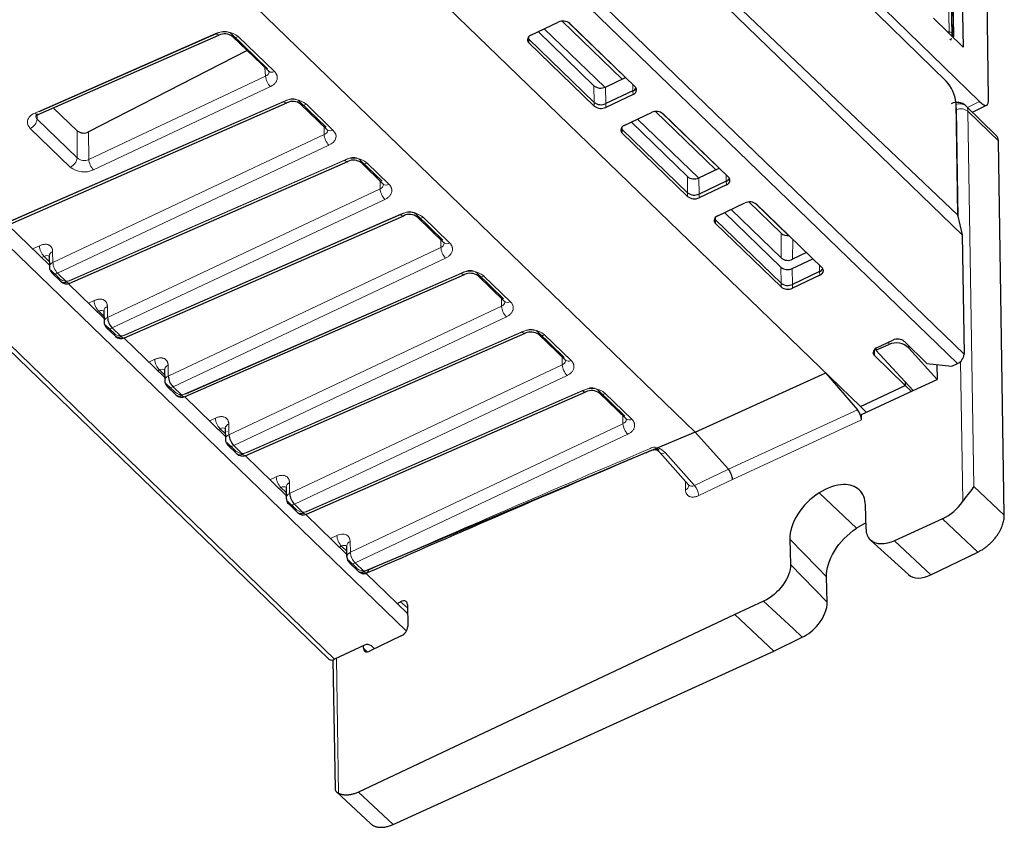
# Model space of a CAD drawing. Units: millimetres. Extents: x 54 to 474, y 40 to 337.
# Drawn here: x 343 to 372, y 144 to 168 of the extents above; entities that cross this region are included whole.
import ezdxf

# ---------------------------------------------------------------- set-up
doc = ezdxf.new("R2010")
doc.units = ezdxf.units.MM
doc.header["$MEASUREMENT"] = 0
doc.layers.add('Layer0000', color=7, linetype='Continuous', lineweight=25)

msp = doc.modelspace()

# ---------------------------------------------------------------- linework, layer by layer
at = {"layer": 'Layer0000', "lineweight": 18}
for p, q in [((371.171, 158.295), (330.147, 198.008)), ((370.968, 158.013), (329.944, 197.726)), ((370.717, 168.087), (370.677, 170.635)), ((370.758, 170.601), (370.798, 168.053)), ((370.834, 167.999), (370.794, 170.584)), ((370.763, 170.468), (370.803, 167.947)), ((348.464, 168.029), (342.977, 165.618)), ((348.603, 168.07), (343.116, 165.659)), ((350.043, 166.961), (348.947, 168.023)), ((348.979, 167.946), (348.977, 167.948)), ((350.248, 166.878), (349.152, 167.939)), ((357.967, 167.943), (357.968, 167.863)), ((370.652, 168.094), (370.717, 168.087)), ((370.804, 167.883), (370.741, 167.852)), ((370.818, 168.015), (370.834, 167.999)), ((357.968, 167.863), (357.966, 167.752)), ((349.982, 166.735), (349.961, 166.995)), ((344.614, 164.209), (349.982, 166.735)), ((344.758, 163.893), (350.126, 166.419)), ((359.951, 165.943), (359.943, 166.449)), ((360.291, 166.408), (360.299, 165.903)), ((361.12, 166.483), (361.123, 166.29)), ((361.123, 166.29), (361.128, 166.179)), ((350.529, 165.973), (342.057, 162.263)), ((342.196, 162.311), (350.668, 166.021)), ((351.012, 165.973), (351.818, 165.193)), ((352.023, 165.103), (351.218, 165.883)), ((359.952, 165.829), (359.951, 165.943)), ((360.299, 165.903), (360.3, 165.789)), ((371.64, 165.964), (371.271, 165.79)), ((343.048, 165.43), (343.055, 165.564)), ((370.945, 165.715), (370.997, 162.426)), ((371.931, 165.049), (371.287, 165.673)), ((371.287, 165.673), (371.467, 154.28)), ((343.048, 165.43), (344.263, 164.255)), ((351.754, 165.204), (351.757, 164.967)), ((360.8, 165.2), (360.801, 165.12)), ((344.057, 163.977), (342.842, 165.153)), ((351.757, 164.967), (343.527, 161.081)), ((344.263, 164.255), (344.26, 165.079)), ((344.611, 165.046), (344.614, 164.209)), ((360.801, 165.12), (360.799, 165.009)), ((372.213, 164.777), (371.931, 165.049)), ((343.671, 160.759), (351.902, 164.644)), ((352.371, 164.19), (343.94, 160.498)), ((344.079, 160.546), (352.51, 164.238)), ((352.854, 164.19), (353.518, 163.547)), ((353.723, 163.457), (353.059, 164.1)), ((352.075, 149.04), (336.788, 163.839)), ((362.777, 163.693), (362.784, 163.2)), ((363.956, 163.548), (363.953, 163.741)), ((353.453, 163.558), (353.457, 163.321)), ((363.124, 163.653), (363.132, 163.16)), ((363.961, 163.436), (363.956, 163.548)), ((353.457, 163.321), (345.186, 159.416)), ((362.784, 163.2), (362.785, 163.087)), ((363.132, 163.16), (363.133, 163.046)), ((345.33, 159.094), (353.602, 162.999)), ((354.071, 162.545), (345.599, 158.834)), ((345.737, 158.882), (354.21, 162.593)), ((354.554, 162.545), (355.36, 161.764)), ((355.565, 161.675), (354.759, 162.455)), ((363.634, 162.377), (363.632, 162.267)), ((363.633, 162.458), (363.634, 162.377)), ((365.624, 161.971), (365.622, 161.219)), ((355.295, 161.775), (355.299, 161.538)), ((365.972, 161.786), (365.969, 161.182)), ((343.119, 161.591), (342.91, 161.494)), ((343.527, 161.081), (343.521, 161.414)), ((355.299, 161.538), (347.027, 157.633)), ((343.181, 161.23), (343.262, 161.268)), ((343.419, 161.116), (343.262, 161.268)), ((347.172, 157.311), (355.443, 161.216)), ((343.735, 160.588), (343.466, 160.849)), ((343.671, 160.759), (343.94, 160.498)), ((355.912, 160.762), (347.44, 157.052)), ((347.579, 157.1), (356.051, 160.81)), ((356.395, 160.762), (357.201, 159.982)), ((365.618, 160.457), (365.61, 160.938)), ((365.958, 160.897), (365.965, 160.417)), ((366.786, 160.998), (366.789, 160.805)), ((366.789, 160.805), (366.794, 160.694)), ((356.427, 160.679), (356.425, 160.681)), ((357.406, 159.892), (356.6, 160.672)), ((365.619, 160.344), (365.618, 160.457)), ((365.965, 160.417), (365.966, 160.304)), ((344.778, 159.925), (344.605, 159.845)), ((357.137, 159.993), (357.14, 159.756)), ((344.876, 159.581), (344.921, 159.602)), ((345.078, 159.45), (344.921, 159.602)), ((345.186, 159.416), (345.181, 159.749)), ((357.14, 159.756), (348.869, 155.851)), ((349.014, 155.529), (357.285, 159.433)), ((345.393, 158.924), (345.125, 159.184)), ((345.33, 159.094), (345.599, 158.834)), ((357.754, 158.979), (349.282, 155.269)), ((349.42, 155.317), (357.893, 159.027)), ((358.237, 158.979), (359.043, 158.199)), ((358.269, 158.897), (358.267, 158.898)), ((359.248, 158.109), (358.442, 158.889)), ((368.887, 158.594), (368.886, 158.664)), ((368.449, 158.443), (368.452, 158.256)), ((369.5, 158.483), (369.499, 158.546)), ((346.62, 158.143), (346.441, 158.059)), ((358.978, 158.21), (358.982, 157.973)), ((371.065, 158.081), (371.132, 153.834)), ((346.712, 157.796), (346.763, 157.82)), ((346.92, 157.667), (346.763, 157.82)), ((347.027, 157.633), (347.022, 157.966)), ((358.982, 157.973), (350.711, 154.068)), ((350.855, 153.746), (359.126, 157.651)), ((347.235, 157.142), (346.967, 157.401)), ((347.172, 157.311), (347.44, 157.052)), ((359.595, 157.197), (351.123, 153.486)), ((351.262, 153.534), (359.734, 157.245)), ((360.078, 157.197), (360.884, 156.416)), ((361.089, 156.326), (360.284, 157.107)), ((364.021, 154.805), (367.936, 156.612)), ((348.462, 156.36), (348.276, 156.274)), ((360.82, 156.427), (360.823, 156.19)), ((364.148, 154.5), (368.061, 156.306)), ((348.547, 156.011), (348.604, 156.037)), ((348.762, 155.885), (348.604, 156.037)), ((348.814, 155.94), (348.803, 155.951)), ((348.869, 155.851), (348.864, 156.183)), ((360.823, 156.19), (352.552, 152.285)), ((352.697, 151.963), (360.968, 155.868)), ((349.076, 155.359), (348.808, 155.618)), ((349.014, 155.529), (349.282, 155.269)), ((361.535, 155.314), (361.536, 155.314)), ((362.099, 155.313), (362.991, 154.312)), ((364.021, 154.805), (362.991, 154.312)), ((350.303, 154.577), (350.112, 154.489)), ((362.717, 154.44), (362.721, 154.18)), ((363.12, 154.008), (364.148, 154.5)), ((350.446, 154.254), (350.383, 154.225)), ((350.603, 154.102), (350.446, 154.254)), ((350.711, 154.068), (350.705, 154.401)), ((371.467, 154.28), (372.392, 153.416)), ((350.918, 153.576), (350.65, 153.836)), ((366.771, 154.088), (367.905, 153.015)), ((350.855, 153.746), (351.123, 153.486)), ((370.516, 153.301), (371.593, 152.294)), ((352.145, 152.795), (351.948, 152.703)), ((365.883, 152.687), (366.728, 151.821)), ((352.287, 152.472), (352.445, 152.319)), ((352.552, 152.285), (352.547, 152.618)), ((369.063, 152.631), (370.165, 151.6)), ((352.491, 152.053), (352.764, 151.789)), ((352.967, 151.703), (352.697, 151.963)), ((365.903, 151.915), (367.019, 150.772)), ((366.728, 151.821), (366.999, 151.543)), ((352.802, 151.701), (352.796, 151.707)), ((354.283, 150.595), (354.075, 150.785)), ((365.091, 150.801), (365.982, 149.968)), ((365.982, 149.968), (366.264, 149.705)), ((352.951, 149.38), (353.013, 149.317)), ((352.131, 149.067), (352.196, 144.97)), ((353.013, 149.317), (353.065, 149.263)), ((352.8, 145.009), (353.851, 144.027))]:
    msp.add_line(p, q, dxfattribs=at)
at = {"layer": 'Layer0000', "lineweight": 25}
for p, q in [((333.464, 190.171), (368.028, 156.711)), ((344.029, 188.144), (371.114, 161.925)), ((370.972, 162.532), (344.029, 188.144)), ((344.412, 173.942), (363.012, 155.936)), ((371.089, 170.95), (371.142, 167.617)), ((371.916, 166.059), (371.837, 171.023)), ((370.856, 167.953), (370.816, 170.537)), ((368.115, 169.4), (371.64, 165.964)), ((370.63, 166.583), (368.121, 169.03)), ((371.142, 167.617), (370.239, 168.496)), ((358.03, 167.986), (358.859, 168.376)), ((360.27, 166.399), (358.435, 168.176)), ((358.977, 168.406), (360.795, 166.646)), ((360.895, 166.693), (359.168, 168.364)), ((359.206, 168.336), (361.192, 166.413)), ((343.078, 165.576), (348.565, 167.987)), ((348.979, 167.946), (350.075, 166.885)), ((358.254, 168.091), (359.943, 166.449)), ((370.719, 168.029), (370.717, 168.087)), ((359.952, 165.829), (357.966, 167.752)), ((359.951, 165.943), (357.968, 167.863)), ((349.427, 167.512), (344.611, 165.046)), ((360.291, 166.408), (360.901, 166.695)), ((361.123, 166.29), (360.299, 165.903)), ((361.128, 166.179), (360.3, 165.789)), ((342.158, 162.22), (350.63, 165.931)), ((351.044, 165.89), (351.85, 165.11)), ((370.918, 165.938), (370.972, 162.532)), ((372.149, 164.941), (371.222, 165.838)), ((371.446, 165.66), (371.856, 165.853)), ((343.538, 165.778), (344.26, 165.079)), ((360.864, 165.243), (361.692, 165.633)), ((361.81, 165.663), (363.638, 163.894)), ((363.738, 163.941), (362.001, 165.622)), ((362.039, 165.593), (364.026, 163.67)), ((361.079, 165.345), (362.777, 163.693)), ((363.113, 163.648), (361.268, 165.434)), ((362.785, 163.087), (360.799, 165.009)), ((362.784, 163.2), (360.801, 165.12)), ((338.848, 164.808), (354.255, 149.893)), ((372.392, 153.416), (372.213, 164.777)), ((344.041, 160.456), (352.472, 164.148)), ((352.886, 164.108), (353.55, 163.464)), ((336.664, 163.793), (351.898, 149.046)), ((363.124, 163.653), (363.743, 163.944)), ((363.956, 163.548), (363.132, 163.16)), ((363.961, 163.436), (363.133, 163.046)), ((363.697, 162.501), (364.525, 162.891)), ((364.644, 162.92), (365.624, 161.971)), ((365.847, 161.899), (364.835, 162.879)), ((364.873, 162.85), (366.859, 160.928)), ((345.7, 158.792), (354.172, 162.503)), ((363.903, 162.598), (365.61, 160.938)), ((365.622, 161.219), (364.101, 162.691)), ((370.972, 162.532), (371.114, 161.925)), ((343.421, 160.996), (342.161, 162.222)), ((354.586, 162.462), (355.392, 161.682)), ((365.619, 160.344), (363.632, 162.267)), ((365.618, 160.457), (363.634, 162.377)), ((371.114, 161.925), (371.171, 158.295)), ((366.386, 161.385), (365.969, 161.182)), ((343.416, 161.283), (343.417, 161.275)), ((343.417, 161.275), (343.422, 160.942)), ((365.958, 160.897), (366.585, 161.192)), ((343.498, 160.766), (343.767, 160.505)), ((347.541, 157.01), (356.013, 160.72)), ((366.789, 160.805), (365.965, 160.417)), ((345.079, 159.383), (343.993, 160.44)), ((356.427, 160.679), (357.233, 159.899)), ((366.794, 160.694), (365.966, 160.304)), ((345.075, 159.617), (345.076, 159.609)), ((345.076, 159.609), (345.081, 159.277)), ((345.157, 159.101), (345.425, 158.842)), ((349.383, 155.227), (357.855, 158.937)), ((346.921, 157.592), (345.691, 158.789)), ((358.269, 158.897), (359.075, 158.116)), ((368.517, 158.49), (369.011, 158.723)), ((369.359, 158.682), (370.041, 158.021)), ((368.494, 158.478), (368.495, 158.416)), ((368.495, 158.416), (368.887, 158.594)), ((369.625, 157.193), (368.495, 158.416)), ((370.351, 157.528), (369.5, 158.483)), ((369.387, 157.351), (368.452, 158.256)), ((370.041, 158.021), (370.801, 157.935)), ((346.917, 157.835), (346.917, 157.827)), ((346.917, 157.827), (346.923, 157.494)), ((363.012, 155.936), (366.976, 157.73)), ((366.979, 157.726), (367.936, 156.612)), ((370.343, 157.987), (370.351, 157.528)), ((370.801, 157.935), (370.968, 158.013)), ((369.386, 157.452), (369.387, 157.351)), ((369.625, 157.193), (370.351, 157.528)), ((346.999, 157.318), (347.267, 157.059)), ((351.224, 153.444), (359.696, 157.155)), ((368.028, 156.711), (369.387, 157.351)), ((368.058, 156.47), (369.625, 157.193)), ((369.574, 157.17), (369.387, 157.351)), ((369.613, 157.188), (369.613, 157.207)), ((348.763, 155.801), (347.526, 157.004)), ((360.11, 157.114), (360.916, 156.334)), ((368.206, 156.538), (368.028, 156.711)), ((368.061, 156.306), (368.058, 156.47)), ((348.758, 156.052), (348.759, 156.044)), ((348.759, 156.044), (348.764, 155.711)), ((363.012, 155.936), (361.883, 155.46)), ((363.012, 155.936), (364.021, 154.805)), ((348.84, 155.536), (349.108, 155.276)), ((361.883, 155.46), (361.544, 155.318)), ((350.604, 154.01), (349.362, 155.219)), ((361.535, 155.314), (352.967, 151.703)), ((361.536, 155.314), (361.545, 155.318)), ((362.816, 154.329), (361.937, 155.315)), ((350.6, 154.269), (350.601, 154.261)), ((350.601, 154.261), (350.606, 153.929)), ((350.682, 153.753), (350.95, 153.493)), ((368.197, 152.985), (368.178, 153.726)), ((352.446, 152.219), (351.197, 153.434)), ((370.516, 153.301), (369.063, 152.631)), ((365.883, 152.687), (365.903, 151.915)), ((368.337, 152.65), (369.489, 151.607)), ((352.287, 152.472), (352.219, 152.44)), ((352.441, 152.486), (352.442, 152.478)), ((352.447, 152.146), (352.442, 152.478)), ((370.165, 151.6), (371.593, 152.294)), ((352.796, 151.706), (352.523, 151.97)), ((354.286, 150.43), (353.034, 151.647)), ((367.019, 150.772), (366.999, 151.543)), ((353.972, 150.735), (354.075, 150.785)), ((354.282, 150.699), (354.292, 150.033)), ((365.091, 150.801), (364.213, 150.397)), ((364.213, 150.397), (352.8, 145.009)), ((365.402, 149.286), (364.213, 150.397)), ((354.092, 149.75), (353.158, 149.294)), ((365.402, 149.286), (366.264, 149.705)), ((352.981, 149.467), (352.075, 149.04)), ((352.951, 149.38), (352.95, 149.452)), ((353.281, 149.354), (353.19, 149.443)), ((353.851, 144.027), (365.402, 149.286)), ((352.025, 149.022), (352.087, 145.104)), ((353.162, 144.052), (352.129, 145.017))]:
    msp.add_line(p, q, dxfattribs=at)
for centre, radius, start, end in [((359.001, 168.08), 0.328, 51.2179, 115.5915), ((348.735, 167.59), 0.432, 55.6437, 113.2222), ((358.087, 167.83), 0.166, 109.8044, 173.6133), ((358.075, 167.975), 0.156, 207.3373, 226.4955), ((370.731, 167.951), 0.125, 337.8738, 0.9231), ((358.054, 167.85), 0.132, 180.7435, 228.3203), ((350.036, 166.841), 0.059, 29.4713, 48.1097), ((360.149, 166.704), 0.328, 231.0405, 295.5073), ((361.103, 166.313), 0.134, 4.414, 48.0558), ((369.877, 165.861), 1.044, 4.2493, 43.8212), ((361.048, 166.47), 0.195, 292.7429, 332.1126), ((361.075, 166.332), 0.162, 289.2967, 357.0741), ((350.805, 165.584), 0.388, 51.9969, 116.7697), ((360.157, 166.199), 0.328, 231.2178, 295.5919), ((360.158, 166.085), 0.328, 231.2178, 295.5919), ((370.952, 165.536), 0.405, 48.2118, 115.1942), ((343.141, 165.412), 0.175, 111.0146, 139.9016), ((361.834, 165.337), 0.328, 51.2178, 115.5919), ((371.273, 166.036), 0.414, 290.4535, 294.6838), ((360.92, 165.088), 0.166, 109.8044, 173.6133), ((344.463, 165.348), 0.336, 232.9773, 296.1702), ((351.749, 165.003), 0.147, 31.2348, 46.6563), ((351.876, 165.08), 0.00122, 204.2826, 224.423), ((360.887, 165.108), 0.132, 180.7435, 228.3203), ((360.908, 165.233), 0.156, 207.3373, 226.4955), ((371.985, 164.782), 0.228, 358.6203, 44.0731), ((352.647, 163.802), 0.388, 51.9983, 116.7683), ((362.983, 163.948), 0.328, 231.0405, 295.5073), ((353.509, 163.419), 0.061, 29.7568, 47.9654), ((363.881, 163.727), 0.195, 292.75, 332.1112), ((363.908, 163.589), 0.162, 289.3062, 357.0618), ((363.936, 163.571), 0.134, 4.4129, 48.0637), ((362.99, 163.456), 0.328, 231.2178, 295.5919), ((362.991, 163.343), 0.328, 231.2178, 295.5919), ((364.667, 162.594), 0.328, 51.2179, 115.5915), ((354.347, 162.156), 0.388, 51.9983, 116.7683), ((363.753, 162.345), 0.166, 109.8044, 173.6133), ((363.72, 162.365), 0.132, 180.7435, 228.3203), ((363.741, 162.49), 0.156, 207.3373, 226.4955), ((365.824, 162.207), 0.309, 229.7694, 275.703), ((355.351, 161.637), 0.0609, 29.7561, 47.9643), ((365.824, 161.472), 0.325, 231.3615, 296.5171), ((343.672, 160.946), 0.25, 180.9177, 225.9297), ((356.183, 160.324), 0.431, 55.5436, 113.2247), ((365.816, 161.193), 0.328, 231.0405, 295.5073), ((366.714, 160.985), 0.195, 292.7429, 332.1126), ((366.741, 160.847), 0.162, 289.2967, 357.0741), ((366.769, 160.828), 0.134, 4.414, 48.0558), ((343.859, 160.631), 0.156, 233.8136, 301.4004), ((343.941, 160.685), 0.25, 226.4091, 293.7538), ((365.823, 160.714), 0.328, 231.2178, 295.5919), ((365.824, 160.6), 0.328, 231.2178, 295.5919), ((357.192, 159.854), 0.0609, 29.7561, 47.9643), ((345.331, 159.281), 0.25, 180.9001, 225.7031), ((345.68, 159.444), 0.495, 183.2576, 225.0591), ((358.025, 158.541), 0.431, 55.5436, 113.2247), ((345.517, 158.967), 0.156, 233.8136, 301.4004), ((345.599, 159.021), 0.25, 226.4085, 293.7539), ((369.113, 158.091), 0.551, 45.2808, 114.1404), ((369.153, 158.426), 0.329, 51.2842, 115.5254), ((368.572, 158.335), 0.164, 109.7385, 175.2297), ((368.541, 158.355), 0.133, 182.6148, 228.0233), ((359.034, 158.071), 0.0609, 29.7561, 47.9643), ((370.825, 158.33), 0.348, 294.2603, 354.2551), ((347.173, 157.498), 0.25, 180.9001, 225.7031), ((347.522, 157.662), 0.495, 183.2576, 225.0591), ((359.871, 156.808), 0.388, 52.004, 116.7625), ((347.359, 157.185), 0.156, 233.8136, 301.4004), ((347.441, 157.239), 0.25, 226.4085, 293.7539), ((367.523, 156.266), 0.539, 4.2901, 39.9564), ((360.875, 156.288), 0.0609, 29.7561, 47.9643), ((349.014, 155.715), 0.25, 180.9001, 225.7031), ((349.363, 155.879), 0.495, 183.2576, 225.0591), ((361.859, 154.756), 0.644, 93.9568, 119.1367), ((361.793, 155.489), 0.0944, 283.9562, 342.0905), ((361.712, 155.113), 0.303, 41.8157, 69.9255), ((349.2, 155.402), 0.156, 233.8136, 301.4004), ((349.282, 155.456), 0.25, 226.4085, 293.7539), ((640.223, -501.987), 713.941, 112.976261, 113.716577), ((363.594, 154.444), 0.559, 20.0772, 40.1078), ((363.72, 154.479), 0.429, 2.7571, 21.5034), ((362.782, 154.297), 0.0474, 19.3101, 43.4815), ((367.609, 153.773), 0.559, 21.6157, 47.6304), ((350.856, 153.933), 0.25, 180.9001, 225.7031), ((351.205, 154.096), 0.495, 183.2576, 225.0591), ((367.451, 153.715), 0.727, 0.879, 21.2348), ((369.853, 154.69), 1.539, 295.4973, 326.1938), ((351.042, 153.619), 0.156, 233.8136, 301.4004), ((351.124, 153.673), 0.25, 226.4085, 293.7539), ((368.965, 151.433), 1.904, 113.9519, 123.8472), ((368.653, 152.978), 0.456, 179.1759, 226.1161), ((352.697, 152.15), 0.25, 180.8829, 225.9331), ((352.883, 151.841), 0.162, 240.1426, 300.8755), ((352.967, 151.884), 0.247, 245.3446, 293.765), ((354.17, 150.656), 0.16, 60.8413, 126.4977), ((354.151, 150.708), 0.131, 355.9391, 42.0253), ((353.975, 150.045), 0.318, 291.5971, 357.8386), ((353.087, 149.372), 0.136, 176.4629, 219.0302), ((353.067, 149.289), 0.197, 51.2842, 115.5254), ((353.064, 149.417), 0.155, 237.7723, 307.3472), ((351.991, 149.173), 0.158, 234.0879, 302.3001), ((352.209, 145.109), 0.122, 181.9415, 229.7366), ((352.349, 145.263), 0.33, 228.4017, 242.3316)]:
    msp.add_arc(centre, radius, start, end, dxfattribs=at)
at = {"layer": 'Layer0000', "lineweight": 18}
for centre, radius, start, end in [((348.735, 167.421), 0.665, 51.1315, 114.0347), ((348.538, 168.087), 0.094, 218.1028, 284.3799), ((348.732, 167.739), 0.356, 52.84, 111.3358), ((349.071, 168.072), 0.156, 233.8028, 301.4065), ((370.706, 167.949), 0.139, 48.5303, 85.1992), ((370.862, 168.063), 0.0651, 189.1605, 227.2283), ((370.69, 168.018), 0.128, 328.1971, 358.6216), ((370.706, 168.002), 0.128, 328.1672, 358.6175), ((370.79, 167.95), 0.0666, 2.6332, 48.0224), ((370.777, 167.89), 0.0524, 216.7615, 282.1195), ((349.938, 166.877), 0.148, 287.1445, 357.7738), ((350.545, 166.801), 0.566, 186.6923, 222.383), ((350.167, 167.011), 0.156, 233.8087, 301.4054), ((350.805, 165.404), 0.632, 49.2477, 115.8364), ((350.613, 166.031), 0.102, 214.8904, 279.8012), ((350.805, 165.747), 0.306, 47.4624, 116.5853), ((351.136, 166.016), 0.156, 233.8136, 301.4004), ((371.039, 165.589), 0.309, 53.5406, 112.7761), ((370.828, 165.717), 0.117, 359.3663, 37.5602), ((371.063, 165.68), 0.224, 358.1772, 44.7915), ((343.051, 165.676), 0.094, 218.1018, 284.3855), ((343.128, 165.524), 0.122, 180.725, 229.724), ((371.081, 165.416), 0.329, 51.2441, 114.5356), ((342.699, 165.475), 0.352, 293.8754, 352.7387), ((351.714, 165.121), 0.16, 285.754, 347.9519), ((352.252, 164.995), 0.495, 183.2576, 225.0591), ((351.942, 165.236), 0.156, 233.8136, 301.4004), ((343.914, 164.299), 0.352, 293.8754, 352.7387), ((344.474, 164.503), 0.326, 229.711, 295.5407), ((345.177, 164.275), 0.566, 186.6923, 222.383), ((352.646, 163.621), 0.632, 49.2451, 115.8391), ((352.455, 164.249), 0.102, 214.8904, 279.8012), ((352.647, 163.965), 0.306, 47.4624, 116.5853), ((352.978, 164.233), 0.156, 233.8136, 301.4004), ((344.475, 164.496), 0.666, 231.1531, 295.2007), ((353.402, 163.473), 0.162, 289.9985, 351.6027), ((353.642, 163.59), 0.156, 233.8119, 301.4007), ((353.951, 163.349), 0.495, 183.2576, 225.0591), ((354.346, 161.976), 0.632, 49.2451, 115.8391), ((354.154, 162.603), 0.102, 214.8904, 279.8012), ((354.347, 162.319), 0.306, 47.4624, 116.5853), ((354.678, 162.588), 0.156, 233.8136, 301.4004), ((355.243, 161.69), 0.162, 290.0012, 351.5999), ((355.484, 161.808), 0.156, 233.8136, 301.4004), ((343.608, 161.614), 0.489, 182.6768, 225.0001), ((343.579, 161.262), 0.163, 110.7002, 175.4453), ((355.793, 161.567), 0.495, 183.2576, 225.0591), ((343.342, 161.144), 0.147, 53.5296, 122.8429), ((343.584, 160.929), 0.163, 110.7002, 175.4453), ((344.021, 161.109), 0.495, 183.2576, 225.0591), ((343.59, 160.892), 0.156, 233.8136, 301.4004), ((356.183, 160.154), 0.666, 51.1307, 113.9534), ((355.996, 160.82), 0.102, 214.8901, 279.8023), ((356.184, 160.508), 0.33, 50.2461, 113.8015), ((343.941, 160.844), 0.329, 231.2537, 294.8697), ((344.024, 160.556), 0.102, 214.8678, 279.8803), ((356.519, 160.805), 0.156, 233.8136, 301.4004), ((345.267, 159.948), 0.489, 182.6768, 225.0001), ((357.086, 159.906), 0.16, 289.6465, 351.9573), ((357.325, 160.025), 0.156, 233.8136, 301.4004), ((345.001, 159.479), 0.147, 53.5296, 122.8429), ((345.238, 159.596), 0.163, 110.7002, 175.4453), ((357.635, 159.784), 0.495, 183.2576, 225.0591), ((345.243, 159.264), 0.163, 110.7003, 175.4451), ((345.249, 159.227), 0.156, 233.8136, 301.4004), ((345.599, 159.181), 0.329, 231.2537, 294.8697), ((358.024, 158.371), 0.666, 51.1307, 113.9534), ((357.838, 159.038), 0.102, 214.8901, 279.8023), ((358.026, 158.726), 0.329, 50.1837, 113.8639), ((345.682, 158.893), 0.102, 214.8677, 279.8805), ((358.361, 159.022), 0.156, 233.8136, 301.4004), ((347.109, 158.166), 0.489, 182.6768, 225.0001), ((358.927, 158.125), 0.161, 289.8851, 351.694), ((359.167, 158.242), 0.156, 233.8136, 301.4004), ((346.843, 157.696), 0.147, 53.5296, 122.8429), ((347.08, 157.814), 0.163, 110.7002, 175.4453), ((359.476, 158.001), 0.495, 183.2576, 225.0591), ((347.085, 157.481), 0.163, 110.7003, 175.4451), ((347.091, 157.444), 0.156, 233.8136, 301.4004), ((347.441, 157.398), 0.329, 231.2537, 294.8697), ((359.871, 156.628), 0.632, 49.2437, 115.8405), ((359.679, 157.255), 0.102, 214.8904, 279.8012), ((359.871, 156.971), 0.306, 47.4624, 116.5853), ((347.524, 157.11), 0.102, 214.8677, 279.8805), ((360.202, 157.24), 0.156, 233.8136, 301.4004), ((348.95, 156.383), 0.489, 182.6768, 225.0001), ((360.769, 156.341), 0.16, 289.6997, 351.9036), ((361.008, 156.459), 0.156, 233.8136, 301.4004), ((348.684, 155.913), 0.147, 53.5296, 122.8429), ((348.921, 156.031), 0.163, 110.7002, 175.4453), ((361.384, 156.248), 0.564, 185.909, 222.4079), ((348.927, 155.699), 0.163, 110.7003, 175.4451), ((348.932, 155.662), 0.156, 233.8136, 301.4004), ((349.282, 155.615), 0.329, 231.2537, 294.8697), ((637.051, -494.466), 705.844, 112.971855, 113.720932), ((361.654, 155.168), 0.34, 38.8296, 63.9417), ((361.696, 154.953), 0.541, 41.7506, 69.833), ((349.365, 155.327), 0.102, 214.8677, 279.8805), ((362.02, 155.43), 0.142, 234.257, 304.074), ((350.792, 154.6), 0.489, 182.6768, 225.0001), ((350.526, 154.13), 0.147, 53.5296, 122.8429), ((350.763, 154.248), 0.163, 110.7002, 175.4453), ((362.661, 154.335), 0.166, 291.1556, 352.2557), ((362.914, 154.432), 0.142, 226.3169, 302.6257), ((362.616, 153.975), 0.505, 3.8001, 42.0104), ((350.768, 153.916), 0.163, 110.7003, 175.4451), ((350.774, 153.879), 0.156, 233.8136, 301.4004), ((351.124, 153.833), 0.329, 231.2537, 294.8697), ((351.207, 153.544), 0.102, 214.8677, 279.8805), ((352.313, 152.495), 0.344, 68.874, 119.2947), ((352.633, 152.817), 0.489, 182.6768, 225.0001), ((352.334, 152.629), 0.213, 357.002, 61.2414), ((352.367, 152.347), 0.148, 54.0468, 122.7489), ((352.604, 152.466), 0.163, 110.7, 175.4472), ((352.61, 152.133), 0.163, 110.7002, 175.4454), ((353.046, 152.314), 0.495, 183.2576, 225.0591), ((352.615, 152.096), 0.156, 233.8176, 301.3997), ((352.961, 152.033), 0.314, 231.2537, 294.8697), ((353.099, 151.749), 0.00599, 184.5322, 308.8585), ((352.96, 151.876), 0.236, 228.0316, 246.4771), ((353.047, 151.757), 0.0969, 214.343, 280.9963)]:
    msp.add_arc(centre, radius, start, end, dxfattribs=at)
for points, weights in [([(350.126, 166.419), (350.527, 166.608), (350.248, 166.878)], [1, 0.713349870974, 1]), ([(353.602, 162.999), (354.002, 163.188), (353.723, 163.457)], [1, 0.713250449154, 1]), ([(343.521, 161.414), (343.516, 161.775), (343.119, 161.591)], [1, 0.716301943425, 1]), ([(355.443, 161.216), (355.843, 161.405), (355.565, 161.675)], [1, 0.713250449154, 1]), ([(345.181, 159.749), (345.175, 160.109), (344.778, 159.925)], [1, 0.716301943425, 1]), ([(357.285, 159.433), (357.685, 159.622), (357.406, 159.892)], [1, 0.713250449154, 1]), ([(347.022, 157.966), (347.017, 158.327), (346.62, 158.143)], [1, 0.716301943425, 1]), ([(359.126, 157.651), (359.526, 157.84), (359.248, 158.109)], [1, 0.713250449154, 1]), ([(348.864, 156.183), (348.858, 156.544), (348.462, 156.36)], [1, 0.716301943425, 1]), ([(360.968, 155.868), (361.368, 156.057), (361.089, 156.326)], [1, 0.713250449154, 1]), ([(350.705, 154.401), (350.7, 154.761), (350.303, 154.577)], [1, 0.716301943425, 1]), ([(362.721, 154.18), (362.727, 153.821), (363.12, 154.008)], [1, 0.711747223442, 1])]:
    msp.add_rational_spline(points, weights, degree=2, dxfattribs=at)
at = {"layer": 'Layer0000', "lineweight": 25}
for points in [[(371.64, 165.964), (371.737, 165.869), (371.809, 165.831), (371.856, 165.853)], [(371.856, 165.853), (371.897, 165.872), (371.918, 165.941), (371.916, 166.059)], [(371.467, 154.28), (371.406, 154.173), (371.27, 154.039), (371.132, 153.834)], [(366.771, 154.088), (366.516, 153.925), (366.052, 153.458), (365.877, 152.916), (365.883, 152.687)], [(369.063, 152.631), (368.778, 152.5), (368.493, 152.508), (368.337, 152.65)], [(365.903, 151.915), (365.908, 151.722), (365.74, 151.264), (365.311, 150.903), (365.091, 150.801)], [(369.489, 151.607), (369.635, 151.474), (369.9, 151.471), (370.165, 151.6)]]:
    msp.add_open_spline(points, degree=3, dxfattribs=at)
at = {"layer": 'Layer0000', "lineweight": 18}
for points, knots in [([(342.842, 165.153), (342.786, 165.207), (342.703, 165.382), (342.838, 165.556), (342.977, 165.618)], [0, 0, 0, 0, 0.371211, 1, 1, 1, 1]), ([(351.902, 164.644), (352, 164.691), (352.17, 164.838), (352.103, 165.026), (352.023, 165.103)], [0, 0, 0, 0, 0.464839, 1, 1, 1, 1]), ([(361.575, 155.402), (361.621, 155.42), (361.695, 155.47), (361.777, 155.486), (361.803, 155.474)], [0, 0, 0, 0, 0.655902, 1, 1, 1, 1]), ([(352.866, 151.66), (352.906, 151.642), (353.027, 151.623), (353.1, 151.701), (353.102, 151.745)], [0.1860152, 0.1860152, 0.1860152, 0.1860152, 0.5, 1, 1, 1, 1])]:
    msp.add_open_spline(points, degree=3, knots=knots, dxfattribs=at)
at = {"layer": 'Layer0000', "lineweight": 25}
for points, knots in [([(367.986, 154.186), (367.868, 154.292), (367.516, 154.412), (367.013, 154.243), (366.771, 154.088)], [0.1954965, 0.1954965, 0.1954965, 0.1954965, 0.5625, 1, 1, 1, 1]), ([(366.999, 151.543), (366.993, 151.778), (367.167, 152.345), (367.643, 152.84), (367.905, 153.015)], [0, 0, 0, 0, 0.493799, 1, 1, 1, 1]), ([(366.264, 149.705), (366.438, 149.789), (366.84, 150.113), (367.024, 150.565), (367.019, 150.772)], [0, 0, 0, 0, 0.431873, 1, 1, 1, 1])]:
    msp.add_open_spline(points, degree=3, knots=knots, dxfattribs=at)
for points, weights in [([(371.593, 152.294), (372.403, 152.687), (372.392, 153.416)], [1, 0.713008121659, 1]), ([(352.8, 145.009), (352.438, 144.838), (352.196, 144.97)], [1, 0.913558702266, 1]), ([(353.162, 144.051), (353.405, 143.824), (353.851, 144.027)], [0.866441486995, 0.818863397885, 1])]:
    msp.add_rational_spline(points, weights, degree=2, dxfattribs=at)

doc.saveas('drawing.dxf')
